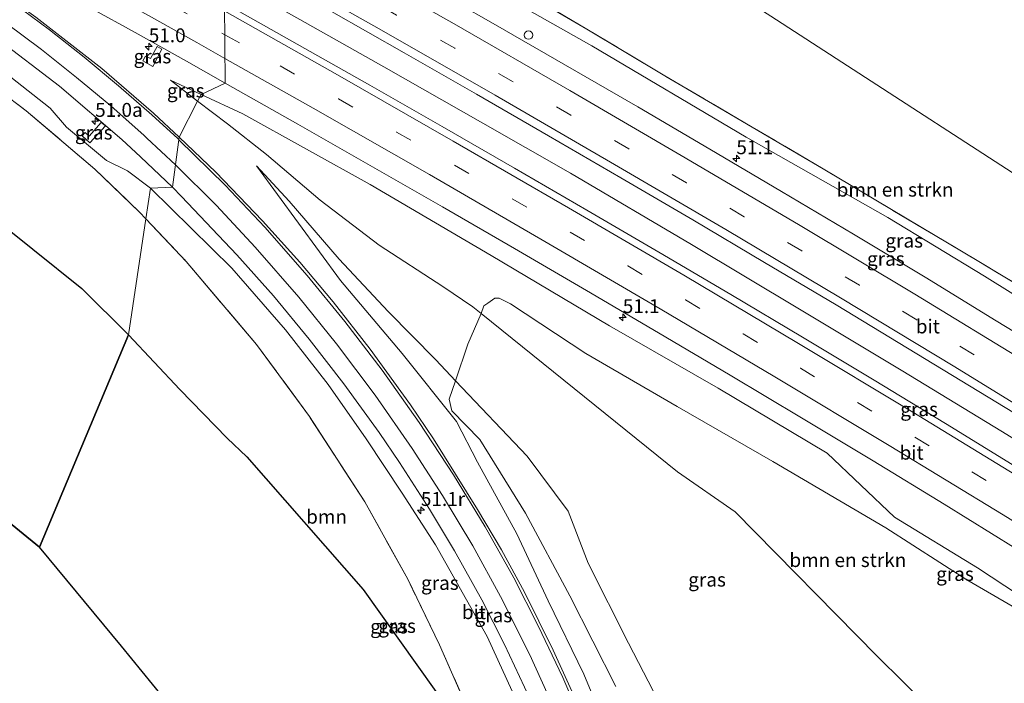
# Model space of a CAD drawing. Units: metres. Extents: x 239988 to 244681, y 481249 to 487501.
# Drawn here: x 243850 to 244027, y 481319 to 481438 of the extents above; entities that cross this region are included whole.
import ezdxf
from ezdxf.enums import TextEntityAlignment as Align

# ---------------------------------------------------------------- set-up
doc = ezdxf.new("R2010")
doc.units = ezdxf.units.M
doc.linetypes.add('IE-TERREINAFSCHEIDING', pattern=[10, 8, -2])
doc.linetypes.add('VW-3-9_STREEP', pattern=[12, 3, -9])
doc.layers.get('0').update_dxf_attribs({"lineweight": 25})
for name, color, linetype, lineweight in [('B-ME-AM-KILOMETR-S-B1', 7, 'Continuous', 18), ('B-ME-BV-GELEIDECONSTRUCTIE-GELEIDERAIL-L-B1', 213, 'BV-GELEIDERAIL', 18), ('B-ME-GR-BOMENSTRUIKEN-GV-B6', 93, 'Continuous', 18), ('B-ME-GR-BOOM-GV-B6', 93, 'Continuous', 18), ('B-ME-GW-KRUINLIJN-L-B1', 93, 'Continuous', 18), ('B-ME-GW-TEENLIJN-L-B1', 93, 'Continuous', 18), ('B-ME-IE-GRASLAND-GV-B6', 93, 'Continuous', 18), ('B-ME-IE-HULPGEOMETRIE-L-B1', 53, 'Continuous', 18), ('B-ME-IE-INRICHTINGSELEMENT-S-B1', 253, 'Continuous', 18), ('B-ME-IE-TERREINAFSCHEIDING-RASTERHEKWERK-L-B1', 8, 'IE-TERREINAFSCHEIDING', 18), ('B-ME-VH-VERH_SOORT-BITUMEN-GV-B6', 8, 'IE-TERREINAFSCHEIDING-NATUURLIJK-HOUTWAL', 18), ('B-ME-VW-MARKERING-39STREEP-015-L-B1', 255, 'VW-3-9_STREEP', 18), ('B-ME-VW-MARKERING-STREEP-015-L-B1', 7, 'Continuous', 18)]:
    doc.layers.add(name, color=color, linetype=linetype, lineweight=lineweight)
doc.layers.add('B-ME-GR-BOS-GV-B6', color=10, linetype='Continuous')
doc.layers.add('B-ME-KG-KADASTRAAL-OPNAMEDTMGRENS-L-B1', color=10, linetype='Continuous')
doc.styles.add('NLCS-ISO', font='NLCS-ISO.TTF')
doc.linetypes.add('BV-GELEIDERAIL', pattern='A,10,-3,[108,NLCS.SHX,S=1,R=0,X=0,Y=0],-3', length=16)
doc.linetypes.add('IE-TERREINAFSCHEIDING-NATUURLIJK-HOUTWAL', pattern='A,7,-1.5,[67,NLCS.SHX,S=0.75,R=45,X=0,Y=0],-1.5,7,-1.5,[70,NLCS.SHX,S=0.75,R=0,X=0,Y=0],-1.5', length=20)

# ---------------------------------------------------------------- blocks, each defined once
blk = doc.blocks.new('hecto')
for p, q in [((0, 0.625), (-0.625, 0)), ((0, -0.625), (0, 0.625)), ((-0.625, 0), (0.625, 0)), ((0.625, 0), (0, -0.625))]:
    blk.add_line(p, q)
blk = doc.blocks.new('dtb')
blk.add_circle((0, 0), 0.75)

msp = doc.modelspace()

# ---------------------------------------------------------------- linework, layer by layer
at = {"layer": 'B-ME-BV-GELEIDECONSTRUCTIE-GELEIDERAIL-L-B1'}
msp.add_polyline3d([(244131.3448, 481297.9021, 20.27), (244129.786, 481298.91, 20.27), (244111.483, 481310.745, 20.259), (244093.738, 481322.197, 20.252), (244077.926, 481332.183, 20.244), (244062.222, 481342.09, 20.256), (244043.974, 481353.351, 20.248), (244026.95, 481363.843, 20.248), (244008.763, 481374.96, 20.224), (243990.485, 481385.922, 20.201), (243971.074, 481397.538, 20.213), (243949.297, 481410.348, 20.205), (243933.134, 481419.603, 20.178), (243915.751, 481429.503, 20.146), (243900.622, 481438.005, 20.111), (243892.615, 481442.54, 20.09), (243890.1922, 481443.8706, 20.0976)], dxfattribs=at)
at = {"layer": 'B-ME-GR-BOMENSTRUIKEN-GV-B6'}
for points in [[(244158.22, 481359.767, 14.956), (244118.909, 481350.824, 15.732), (244044.709, 481400.138, 15.999), (243985.324, 481438.614, 14.995), (243963.217, 481452.807, 15.019), (243910.064, 481484.884, 13.514), (243920.46, 481501.2, 13.077), (243948.462, 481487.016, 13.885), (243959.088, 481480.907, 14.143), (243982.262, 481468.132, 14.385), (244006.035, 481454.124, 14.775), (244028.477, 481440.452, 15.04), (244055.985, 481423.55, 15.259), (244080.677, 481407.869, 15.301), (244093.139, 481399.829, 15.309), (244108.352, 481389.72, 15.317), (244124.764, 481378.385, 15.259), (244137.145, 481370.775, 15.259), (244158.22, 481359.767, 14.956)], [(244115.621, 481336.433, 18.506), (244091.491, 481351.694, 18.446), (244075.131, 481362.129, 18.368), (244059.061, 481372.373, 18.43), (244047.199, 481379.719, 18.391), (244034.955, 481387.116, 18.442), (244022.742, 481394.485, 18.469), (244007.035, 481403.811, 18.457), (243994.744, 481411.176, 18.473), (243981.98, 481418.668, 18.492), (243966.268, 481427.887, 18.555), (243952.224, 481436.271, 18.43), (243940.434, 481443.198, 18.371), (243925.076, 481451.801, 18.34), (243912.773, 481458.727, 18.313), (243904.028, 481463.7, 18.281), (243910.064, 481484.884, 13.514), (243963.217, 481452.807, 15.019), (243985.324, 481438.614, 14.995), (244044.709, 481400.138, 15.999), (244118.909, 481350.824, 15.732), (244115.621, 481336.433, 18.506)], [(243933.22, 481385.152, 17.779), (243933.743, 481386.503, 18.031), (243934.447, 481387.003, 18.238), (243935.704, 481387.862, 18.246), (243936.504, 481387.889, 18.262), (243938.545, 481386.894, 18.242), (243952.086, 481377.941, 18.262), (243968.488, 481368.407, 18.174), (243985.682, 481358.499, 18.258), (244005.972, 481346.581, 18.286), (244020.579, 481337.224, 18.194), (244052.584, 481318.636, 18.624)], [(243982.604, 481250, 15.439), (243981.485, 481255.451, 15.325), (243978.646, 481264.863, 15.446), (243976.125, 481281.364, 15.578), (243971.075, 481295.667, 15.793), (243968.021, 481308.562, 15.851), (243965.976, 481313.76, 15.805), (243959.708, 481325.849, 16.086), (243952.499, 481340.228, 16.468), (243948.884, 481349.591, 16.597), (243941.496, 481359.469, 16.877), (243928.63, 481373.026, 17.303), (243930.831, 481379.635, 17.56), (243933.22, 481385.152, 17.779), (243968.525, 481356.674, 16.92), (243978.893, 481349.468, 16.807), (244004.361, 481323.544, 15.664), (244014.071, 481313.969, 15.36), (244024.396, 481309.492, 15.563), (244035.577, 481305.536, 15.512)], [(244035.577, 481305.536, 15.512), (244024.396, 481309.492, 15.563), (244014.071, 481313.969, 15.36), (244004.361, 481323.544, 15.664), (243978.893, 481349.468, 16.807), (243968.525, 481356.674, 16.92), (243933.22, 481385.152, 17.779)], [(243957.437, 481318.071, 16.676), (243949.179, 481334.32, 16.863), (243941.245, 481349.196, 17.437), (243932.993, 481362.481, 17.545), (243927.96, 481367.61, 17.74), (243927.511, 481369.701, 17.624), (243928.63, 481373.026, 17.303), (243941.496, 481359.469, 16.877), (243948.884, 481349.591, 16.597), (243952.499, 481340.228, 16.468), (243959.708, 481325.849, 16.086), (243965.976, 481313.76, 15.805)]]:
    msp.add_polyline3d(points, dxfattribs=at)
at = {"layer": 'B-ME-GR-BOOM-GV-B6'}
for points in [[(243841.903, 481428.798, 17.492), (243851.429, 481421.595, 17.467), (243863.766, 481411.12, 17.302), (243871.834, 481403.38, 17.024), (243872.98, 481402.161, 16.984), (243869.841, 481381.272, 13.47), (243861.445, 481389.647, 13.346), (243843.79, 481403.795, 13.334)], [(243937.367, 481297.1, 14.923), (243934.727, 481303.616, 14.951), (243912.044, 481335.469, 14.019), (243891.103, 481359.351, 13.648), (243887.574, 481362.715, 13.696), (243879.096, 481371.47, 13.405), (243869.841, 481381.272, 13.47), (243872.98, 481402.161, 16.984), (243880.195, 481394.493, 16.739), (243892.865, 481379.545, 16.283), (243902.354, 481366.613, 16.118), (243912.329, 481351.245, 15.68), (243920.051, 481337.327, 15.448), (243925.75, 481325.556, 15.177), (243931.597, 481312.312, 15.093), (243937.367, 481297.1, 14.923)]]:
    msp.add_polyline3d(points, dxfattribs=at)
at = {"layer": 'B-ME-GR-BOS-GV-B6'}
for points in [[(243843.79, 481403.795, 13.334), (243861.445, 481389.647, 13.346), (243869.841, 481381.272, 13.47), (243853.864, 481343.127, 13.165), (243835.804, 481357.818, 13.31)], [(243883.435, 481307.059, 13.526), (243868.559, 481325.304, 13.279), (243853.864, 481343.127, 13.165), (243869.841, 481381.272, 13.47), (243879.096, 481371.47, 13.405), (243887.574, 481362.715, 13.696), (243891.103, 481359.351, 13.648), (243912.044, 481335.469, 14.019), (243934.727, 481303.616, 14.951)]]:
    msp.add_polyline3d(points, dxfattribs=at)
at = {"layer": 'B-ME-GW-KRUINLIJN-L-B1'}
msp.add_line((243882.895, 481424.519, 18.917), (243877.379, 481427.08, 18.867), dxfattribs=at)
for points in [[(243873.809, 481407.674, 17.962), (243869.683, 481410.807, 17.979), (243865.9, 481412.66, 17.943), (243858.686, 481418.662, 17.988), (243855.784, 481422.052, 17.991), (243848.675, 481427.641, 18.096), (243835.975, 481437.056, 18.321), (243824.137, 481444.659, 18.529), (243806.47, 481455.827, 18.606), (243784.05, 481468.972, 18.794), (243763.04, 481481.091, 18.806), (243742.551, 481492.759, 18.814), (243720.549, 481504.707, 18.978)], [(243902.985, 481461.767, 18.705), (243926.493, 481448.407, 18.746), (243953.114, 481433.259, 18.816), (243980.904, 481416.875, 18.832), (244006.348, 481402.394, 18.785), (244023.753, 481391.822, 18.793), (244043.147, 481379.706, 18.801), (244063.746, 481366.699, 18.843), (244084.62, 481352.867, 18.816), (244114.783, 481332.764, 19.102)], [(244037.248, 481329.661, 18.68), (244022.477, 481339.357, 18.68), (244007.539, 481348.521, 18.633), (243995.428, 481360.007, 19.05), (243975.842, 481371.687, 18.999), (243956.309, 481382.916, 18.972), (243935.071, 481395.552, 18.941), (243913.312, 481408.332, 18.976), (243890.412, 481421.028, 18.984), (243882.895, 481424.519, 18.917)], [(243972.681, 481250, 16.26), (243971.345, 481255.433, 16.331), (243967.4, 481271.389, 16.515), (243963.523, 481288.423, 16.706), (243957.01, 481307.433, 16.854), (243951.698, 481320.285, 17.041), (243945.322, 481333.439, 17.197), (243939.675, 481345.476, 17.31), (243932.583, 481358.397, 17.502), (243928.811, 481365.709, 17.681), (243919.043, 481377.964, 17.837), (243907.929, 481391.08, 17.989), (243892.842, 481411.678, 18.328)], [(243873.809, 481407.674, 17.962), (243888.408, 481393.27, 17.672), (243898.07, 481382.194, 17.491), (243905.757, 481372.372, 17.353), (243912.547, 481362.594, 17.266), (243919.068, 481352.835, 17.15), (243925.066, 481343.512, 17.011), (243934.326, 481327.032, 16.776), (243939.807, 481315.075, 16.537), (243945.117, 481302.68, 16.417), (243949.703, 481289.708, 16.246), (243953.641, 481276.636, 16.027), (243956.575, 481265.236, 16.067), (243960.004, 481252.188, 15.815)]]:
    msp.add_polyline3d(points, dxfattribs=at)
at = {"layer": 'B-ME-GW-TEENLIJN-L-B1'}
msp.add_line((243877.379, 481427.08, 18.867), (243882.265, 481423.351, 18.722), dxfattribs=at)
for points in [[(244118.909, 481350.824, 15.732), (244044.709, 481400.138, 15.999), (243985.324, 481438.614, 14.995), (243963.217, 481452.807, 15.019), (243910.064, 481484.884, 13.514)], [(243882.265, 481423.351, 18.722), (243887.639, 481419.248, 18.563), (243894.665, 481413.756, 18.477), (243904.299, 481405.503, 18.231), (243914.925, 481397.397, 18.055), (243926.337, 481390.014, 17.907), (243931.763, 481386.327, 17.814), (243933.22, 481385.152, 17.779)], [(243892.842, 481411.678, 18.328), (243898.746, 481405.342, 18.172), (243907.703, 481394.931, 17.896), (243916.509, 481385.474, 17.654), (243925.068, 481376.778, 17.42), (243928.63, 481373.026, 17.303)], [(244035.577, 481305.536, 15.512), (244024.396, 481309.492, 15.563), (244014.071, 481313.969, 15.36), (244004.361, 481323.544, 15.664), (243978.893, 481349.468, 16.807), (243968.525, 481356.674, 16.92), (243933.22, 481385.152, 17.779)], [(243982.604, 481250, 15.439), (243981.485, 481255.451, 15.325), (243978.646, 481264.863, 15.446), (243976.125, 481281.364, 15.578), (243971.075, 481295.667, 15.793), (243968.021, 481308.562, 15.851), (243965.976, 481313.76, 15.805), (243959.708, 481325.849, 16.086), (243952.499, 481340.228, 16.468), (243948.884, 481349.591, 16.597), (243941.496, 481359.469, 16.877), (243928.63, 481373.026, 17.303)]]:
    msp.add_polyline3d(points, dxfattribs=at)
at = {"layer": 'B-ME-IE-GRASLAND-GV-B6'}
for points in [[(243871.5557, 481435.3573, 19.3311), (243880.2415, 481430.5105, 19.3359), (243887.2015, 481426.5661, 19.339), (243882.895, 481424.519, 18.917), (243877.379, 481427.08, 18.867), (243882.265, 481423.351, 18.722), (243878.9639, 481416.8326, 18.658), (243874.325, 481421.1385, 18.7178), (243865.0427, 481429.1717, 18.8259), (243853.1998, 481438.4081, 18.9047), (243841.0007, 481447.1751, 18.9959), (243828.3681, 481455.2817, 19.0893), (243815.6113, 481463.1799, 19.1605), (243802.8509, 481471.0618, 19.2185), (243802.6833, 481471.2781, 19.2138), (243802.91, 481471.7999, 19.2258), (243803.2161, 481472.2423, 19.2438), (243803.4435, 481472.3004, 19.2684), (243816.724, 481465.385, 19.2823), (243829.8882, 481458.2504, 19.2871), (243843.0623, 481451.078, 19.2996), (243856.1871, 481443.8769, 19.3113), (243869.3061, 481436.6043, 19.3287), (243871.5557, 481435.3573, 19.3311)], [(243902.985, 481461.767, 18.705), (243904.028, 481463.7, 18.281), (243912.773, 481458.727, 18.313), (243925.076, 481451.801, 18.34), (243940.434, 481443.198, 18.371), (243952.224, 481436.271, 18.43), (243966.268, 481427.887, 18.555), (243981.98, 481418.668, 18.492), (243994.744, 481411.176, 18.473), (244007.035, 481403.811, 18.457), (244022.742, 481394.485, 18.469), (244034.955, 481387.116, 18.442)], [(244038.668, 481375.9904, 19.4069), (244025.8589, 481383.8409, 19.4046), (244013.049, 481391.6451, 19.3893), (244000.1616, 481399.3705, 19.3758), (243987.2712, 481407.0923, 19.3639), (243974.3492, 481414.7096, 19.3589), (243961.4034, 481422.3134, 19.3527), (243948.3843, 481429.8076, 19.3425), (243935.401, 481437.3199, 19.34), (243922.3476, 481444.7634, 19.3259), (243909.2592, 481452.0912, 19.3538), (243897.1404, 481458.9, 19.3368), (243902.985, 481461.767, 18.705), (243926.493, 481448.407, 18.746), (243953.114, 481433.259, 18.816), (243980.904, 481416.875, 18.832), (244006.348, 481402.394, 18.785), (244023.753, 481391.822, 18.793), (244043.147, 481379.706, 18.801)], [(244043.147, 481379.706, 18.801), (244023.753, 481391.822, 18.793), (244006.348, 481402.394, 18.785), (243980.904, 481416.875, 18.832), (243953.114, 481433.259, 18.816), (243926.493, 481448.407, 18.746), (243902.985, 481461.767, 18.705)], [(244029.4964, 481357.5022, 19.7302), (244016.717, 481365.3564, 19.728), (244003.8756, 481373.1238, 19.7141), (243991.0151, 481380.8444, 19.7056), (243978.1202, 481388.5195, 19.6975), (243965.1979, 481396.1561, 19.6842), (243952.2485, 481403.7267, 19.6816), (243939.2637, 481411.2492, 19.6768), (243926.2649, 481418.7465, 19.673), (243913.234, 481426.176, 19.6671), (243900.1865, 481433.5883, 19.6644), (243887.1242, 481440.9624, 19.6651), (243893.2661, 481446.7844, 19.6542)], [(243893.2661, 481446.7844, 19.6542), (243906.3382, 481439.4277, 19.6596), (243919.3821, 481432.0416, 19.6663), (243932.4055, 481424.599, 19.6738), (243945.3804, 481417.0923, 19.6794), (243958.3396, 481409.5539, 19.688), (243971.2746, 481401.9588, 19.6966), (243984.1758, 481394.3235, 19.7043), (243997.0575, 481386.6597, 19.7114), (244009.8929, 481378.8975, 19.7245), (244022.6963, 481371.1038, 19.7428), (244035.5239, 481363.3282, 19.7518)], [(243845.9123, 481434.7687, 18.6257), (243857.4396, 481426.0214, 18.5122)], [(243875.857, 481432.673, 19.357), (243874.194, 481429.568, 19.185), (243872.438, 481430.568, 19.181), (243872.899, 481431.423, 19.169), (243873.804, 481430.979, 19.185), (243875.004, 481433.177, 19.357), (243875.857, 481432.673, 19.357)], [(243875.004, 481433.177, 19.357), (243873.804, 481430.979, 19.185), (243872.899, 481431.423, 19.169), (243872.438, 481430.568, 19.181), (243874.194, 481429.568, 19.185), (243875.857, 481432.673, 19.357), (243875.004, 481433.177, 19.357)], [(243848.675, 481427.641, 18.096), (243855.784, 481422.052, 17.991), (243858.686, 481418.662, 17.988), (243865.9, 481412.66, 17.943), (243869.683, 481410.807, 17.979), (243873.809, 481407.674, 17.962), (243872.98, 481402.161, 16.984), (243871.834, 481403.38, 17.024), (243863.766, 481411.12, 17.302), (243851.429, 481421.595, 17.467), (243841.903, 481428.798, 17.492)], [(243857.4396, 481426.0214, 18.5122), (243868.6284, 481416.4444, 18.3737), (243872.0083, 481413.3123, 18.3228), (243877.736, 481407.8613, 18.2498), (243873.809, 481407.674, 17.962), (243869.683, 481410.807, 17.979), (243865.9, 481412.66, 17.943), (243858.686, 481418.662, 17.988), (243855.784, 481422.052, 17.991), (243848.675, 481427.641, 18.096)], [(243882.265, 481423.351, 18.722), (243877.379, 481427.08, 18.867), (243882.895, 481424.519, 18.917), (243882.265, 481423.351, 18.722)], [(244037.248, 481329.661, 18.68), (244022.477, 481339.357, 18.68), (244007.539, 481348.521, 18.633), (243995.428, 481360.007, 19.05), (243975.842, 481371.687, 18.999), (243956.309, 481382.916, 18.972), (243935.071, 481395.552, 18.941), (243913.312, 481408.332, 18.976), (243890.412, 481421.028, 18.984), (243882.895, 481424.519, 18.917), (243887.2015, 481426.5661, 19.339), (243900.2646, 481419.1934, 19.335), (243913.277, 481411.7702, 19.3358), (243926.2662, 481404.3179, 19.3481), (243939.2447, 481396.7974, 19.3437), (243952.1887, 481389.2476, 19.3463), (243965.1094, 481381.6784, 19.3487), (243978.0082, 481374.0221, 19.3656), (243990.8629, 481366.3368, 19.3782), (244003.7158, 481358.6036, 19.394), (244016.5126, 481350.8174, 19.3929), (244029.2548, 481342.9495, 19.3992)], [(243950.5016, 481315.075, 17.1562), (243946.2015, 481324.5476, 17.293), (243941.0476, 481335.018, 17.4445), (243936.8896, 481342.6008, 17.5494), (243932.6138, 481349.89, 17.6302), (243924.6879, 481362.585, 17.8343), (243920.5639, 481368.705, 17.9144), (243913.2795, 481378.7338, 18.0321), (243906.634, 481387.2385, 18.1136), (243900.648, 481394.3587, 18.2187), (243893.9584, 481401.7922, 18.3518), (243885.5211, 481410.5433, 18.4839), (243878.9639, 481416.8326, 18.658), (243882.265, 481423.351, 18.722), (243887.639, 481419.248, 18.563), (243894.665, 481413.756, 18.477), (243904.299, 481405.503, 18.231), (243914.925, 481397.397, 18.055), (243926.337, 481390.014, 17.907), (243931.763, 481386.327, 17.814), (243933.22, 481385.152, 17.779), (243930.831, 481379.635, 17.56), (243928.63, 481373.026, 17.303), (243925.068, 481376.778, 17.42), (243916.509, 481385.474, 17.654), (243907.703, 481394.931, 17.896), (243898.746, 481405.342, 18.172), (243892.842, 481411.678, 18.328), (243907.929, 481391.08, 17.989), (243919.043, 481377.964, 17.837), (243928.811, 481365.709, 17.681), (243932.583, 481358.397, 17.502), (243939.675, 481345.476, 17.31), (243945.322, 481333.439, 17.197), (243951.698, 481320.285, 17.041), (243957.01, 481307.433, 16.854)], [(244052.584, 481318.636, 18.624), (244020.579, 481337.224, 18.194), (244005.972, 481346.581, 18.286), (243985.682, 481358.499, 18.258), (243968.488, 481368.407, 18.174), (243952.086, 481377.941, 18.262), (243938.545, 481386.894, 18.242), (243936.504, 481387.889, 18.262), (243935.704, 481387.862, 18.246), (243934.447, 481387.003, 18.238), (243933.743, 481386.503, 18.031), (243933.22, 481385.152, 17.779), (243931.763, 481386.327, 17.814), (243926.337, 481390.014, 17.907), (243914.925, 481397.397, 18.055), (243904.299, 481405.503, 18.231), (243894.665, 481413.756, 18.477), (243887.639, 481419.248, 18.563), (243882.265, 481423.351, 18.722), (243882.895, 481424.519, 18.917), (243890.412, 481421.028, 18.984), (243913.312, 481408.332, 18.976), (243935.071, 481395.552, 18.941), (243956.309, 481382.916, 18.972), (243975.842, 481371.687, 18.999), (243995.428, 481360.007, 19.05), (244007.539, 481348.521, 18.633), (244022.477, 481339.357, 18.68), (244037.248, 481329.661, 18.68)], [(243865.684, 481418.87, 18.525), (243862.882, 481415.843, 18.295), (243861.495, 481417.08, 18.307), (243862.02, 481417.688, 18.311), (243862.749, 481417.014, 18.311), (243864.937, 481419.507, 18.492), (243865.684, 481418.87, 18.525)], [(243864.937, 481419.507, 18.492), (243862.749, 481417.014, 18.311), (243862.02, 481417.688, 18.311), (243861.495, 481417.08, 18.307), (243862.882, 481415.843, 18.295), (243865.684, 481418.87, 18.525), (243864.937, 481419.507, 18.492)], [(243957.01, 481307.433, 16.854), (243951.698, 481320.285, 17.041), (243945.322, 481333.439, 17.197), (243939.675, 481345.476, 17.31), (243932.583, 481358.397, 17.502), (243928.811, 481365.709, 17.681), (243919.043, 481377.964, 17.837), (243907.929, 481391.08, 17.989), (243892.842, 481411.678, 18.328), (243898.746, 481405.342, 18.172), (243907.703, 481394.931, 17.896), (243916.509, 481385.474, 17.654), (243925.068, 481376.778, 17.42), (243928.63, 481373.026, 17.303), (243927.511, 481369.701, 17.624), (243927.96, 481367.61, 17.74), (243932.993, 481362.481, 17.545), (243941.245, 481349.196, 17.437), (243949.179, 481334.32, 16.863), (243957.437, 481318.071, 16.676)], [(243931.597, 481312.312, 15.093), (243925.75, 481325.556, 15.177), (243920.051, 481337.327, 15.448), (243912.329, 481351.245, 15.68), (243902.354, 481366.613, 16.118), (243892.865, 481379.545, 16.283), (243880.195, 481394.493, 16.739), (243872.98, 481402.161, 16.984), (243873.809, 481407.674, 17.962), (243888.408, 481393.27, 17.672), (243898.07, 481382.194, 17.491), (243905.757, 481372.372, 17.353), (243912.547, 481362.594, 17.266), (243919.068, 481352.835, 17.15), (243925.066, 481343.512, 17.011), (243934.326, 481327.032, 16.776), (243939.807, 481315.075, 16.537)], [(243939.807, 481315.075, 16.537), (243934.326, 481327.032, 16.776), (243925.066, 481343.512, 17.011), (243919.068, 481352.835, 17.15), (243912.547, 481362.594, 17.266), (243905.757, 481372.372, 17.353), (243898.07, 481382.194, 17.491), (243888.408, 481393.27, 17.672), (243873.809, 481407.674, 17.962), (243877.736, 481407.8613, 18.2498), (243879.3955, 481406.145, 18.135), (243889.3329, 481395.7009, 17.9779), (243895.8927, 481388.302, 17.855), (243902.322, 481380.5415, 17.7416), (243908.5621, 481372.4557, 17.6281), (243914.907, 481363.726, 17.4834), (243918.5748, 481358.357, 17.4134), (243923.9837, 481349.912, 17.2977), (243928.4794, 481342.458, 17.1749), (243933.3396, 481333.6489, 17.0661), (243937.4204, 481325.593, 16.9765), (243941.9113, 481315.9885, 16.8639)]]:
    msp.add_polyline3d(points, dxfattribs=at)
at = {"layer": 'B-ME-IE-HULPGEOMETRIE-L-B1'}
msp.add_polyline3d([(243853.864, 481343.127, 13.165), (243869.841, 481381.272, 13.47), (243872.98, 481402.161, 16.984), (243873.809, 481407.674, 17.962), (243877.736, 481407.8613, 18.2498), (243878.9639, 481416.8326, 18.658), (243882.265, 481423.351, 18.722), (243882.895, 481424.519, 18.917), (243887.2015, 481426.5661, 19.339), (243887.1242, 481440.9624, 19.6651), (243893.2661, 481446.7844, 19.6542), (243897.1404, 481458.9, 19.3368), (243902.985, 481461.767, 18.705), (243904.028, 481463.7, 18.281), (243910.064, 481484.884, 13.514), (243920.46, 481501.2, 13.077), (243922.759, 481504.083, 12.961), (243923.723, 481504.922, 12.037), (243924.055, 481505.21, 12.031), (243925.43, 481507.035, 13.161), (243927.296, 481506.918, 13.085), (243928.096, 481509.419, 13.05)], dxfattribs=at)
at = {"layer": 'B-ME-IE-TERREINAFSCHEIDING-RASTERHEKWERK-L-B1'}
for q in [(243871.834, 481403.38, 17.024), (243880.195, 481394.493, 16.739)]:
    msp.add_line((243872.98, 481402.161, 16.984), q, dxfattribs=at)
for points in [[(243709.442, 481510.346, 19.021), (243710.525, 481507.812, 18.555), (243746.084, 481487.988, 18.234), (243777.143, 481469.673, 17.989), (243801.094, 481454.512, 17.878), (243818.429, 481444.421, 17.768), (243832.09, 481435.93, 17.67), (243832.03, 481435.837, 17.654), (243841.903, 481428.798, 17.492), (243851.429, 481421.595, 17.467), (243863.766, 481411.12, 17.302), (243871.834, 481403.38, 17.024)], [(244115.621, 481336.433, 18.506), (244091.491, 481351.694, 18.446), (244075.131, 481362.129, 18.368), (244059.061, 481372.373, 18.43), (244047.199, 481379.719, 18.391), (244034.955, 481387.116, 18.442), (244022.742, 481394.485, 18.469), (244007.035, 481403.811, 18.457), (243994.744, 481411.176, 18.473), (243981.98, 481418.668, 18.492), (243966.268, 481427.887, 18.555), (243952.224, 481436.271, 18.43), (243940.434, 481443.198, 18.371), (243925.076, 481451.801, 18.34), (243912.773, 481458.727, 18.313), (243904.028, 481463.7, 18.281)], [(243936.487, 481267.023, 14.472), (243944.731, 481271.172, 14.883), (243941.705, 481282.833, 14.958), (243937.367, 481297.1, 14.923), (243931.597, 481312.312, 15.093), (243925.75, 481325.556, 15.177), (243920.051, 481337.327, 15.448), (243912.329, 481351.245, 15.68), (243902.354, 481366.613, 16.118), (243892.865, 481379.545, 16.283), (243880.195, 481394.493, 16.739)]]:
    msp.add_polyline3d(points, dxfattribs=at)
at = {"layer": 'B-ME-KG-KADASTRAAL-OPNAMEDTMGRENS-L-B1'}
msp.add_polyline3d([(243835.804, 481357.818, 13.31), (243853.864, 481343.127, 13.165)], dxfattribs=at)
at = {"layer": 'B-ME-VH-VERH_SOORT-BITUMEN-GV-B6'}
for points in [[(243848.6863, 481462.2406, 19.6259), (243861.8478, 481455.0452, 19.6387), (243874.9644, 481447.7481, 19.6533), (243883.3716, 481443.0676, 19.6658), (243887.1242, 481440.9624, 19.6651), (243887.2015, 481426.5661, 19.339), (243880.2415, 481430.5105, 19.3359), (243871.5557, 481435.3573, 19.3311), (243869.3061, 481436.6043, 19.3287), (243856.1871, 481443.8769, 19.3113), (243843.0623, 481451.078, 19.2996)], [(244035.5239, 481363.3282, 19.7518), (244022.6963, 481371.1038, 19.7428), (244009.8929, 481378.8975, 19.7245), (243997.0575, 481386.6597, 19.7114), (243984.1758, 481394.3235, 19.7043), (243971.2746, 481401.9588, 19.6966), (243958.3396, 481409.5539, 19.688), (243945.3804, 481417.0923, 19.6794), (243932.4055, 481424.599, 19.6738), (243919.3821, 481432.0416, 19.6663), (243906.3382, 481439.4277, 19.6596), (243893.2661, 481446.7844, 19.6542), (243897.1404, 481458.9, 19.3368), (243909.2592, 481452.0912, 19.3538), (243922.3476, 481444.7634, 19.3259), (243935.401, 481437.3199, 19.34), (243948.3843, 481429.8076, 19.3425), (243961.4034, 481422.3134, 19.3527), (243974.3492, 481414.7096, 19.3589), (243987.2712, 481407.0923, 19.3639), (244000.1616, 481399.3705, 19.3758), (244013.049, 481391.6451, 19.3893), (244025.8589, 481383.8409, 19.4046), (244038.668, 481375.9904, 19.4069)], [(243841.0007, 481447.1751, 18.9959), (243853.1998, 481438.4081, 18.9047), (243865.0427, 481429.1717, 18.8259), (243874.325, 481421.1385, 18.7178), (243878.9639, 481416.8326, 18.658), (243877.736, 481407.8613, 18.2498), (243872.0083, 481413.3123, 18.3228), (243868.6284, 481416.4444, 18.3737), (243857.4396, 481426.0214, 18.5122), (243845.9123, 481434.7687, 18.6257)], [(243887.2015, 481426.5661, 19.339), (243887.1242, 481440.9624, 19.6651), (243900.1865, 481433.5883, 19.6644), (243913.234, 481426.176, 19.6671), (243926.2649, 481418.7465, 19.673), (243939.2637, 481411.2492, 19.6768), (243952.2485, 481403.7267, 19.6816), (243965.1979, 481396.1561, 19.6842), (243978.1202, 481388.5195, 19.6975), (243991.0151, 481380.8444, 19.7056), (244003.8756, 481373.1238, 19.7141), (244016.717, 481365.3564, 19.728), (244029.4964, 481357.5022, 19.7302)], [(244029.2548, 481342.9495, 19.3992), (244016.5126, 481350.8174, 19.3929), (244003.7158, 481358.6036, 19.394), (243990.8629, 481366.3368, 19.3782), (243978.0082, 481374.0221, 19.3656), (243965.1094, 481381.6784, 19.3487), (243952.1887, 481389.2476, 19.3463), (243939.2447, 481396.7974, 19.3437), (243926.2662, 481404.3179, 19.3481), (243913.277, 481411.7702, 19.3358), (243900.2646, 481419.1934, 19.335), (243887.2015, 481426.5661, 19.339)], [(243941.9113, 481315.9885, 16.8639), (243937.4204, 481325.593, 16.9765), (243933.3396, 481333.6489, 17.0661), (243928.4794, 481342.458, 17.1749), (243923.9837, 481349.912, 17.2977), (243918.5748, 481358.357, 17.4134), (243914.907, 481363.726, 17.4834), (243908.5621, 481372.4557, 17.6281), (243902.322, 481380.5415, 17.7416), (243895.8927, 481388.302, 17.855), (243889.3329, 481395.7009, 17.9779), (243879.3955, 481406.145, 18.135), (243877.736, 481407.8613, 18.2498), (243878.9639, 481416.8326, 18.658), (243885.5211, 481410.5433, 18.4839), (243893.9584, 481401.7922, 18.3518), (243900.648, 481394.3587, 18.2187), (243906.634, 481387.2385, 18.1136), (243913.2795, 481378.7338, 18.0321), (243920.5639, 481368.705, 17.9144), (243924.6879, 481362.585, 17.8343), (243932.6138, 481349.89, 17.6302), (243936.8896, 481342.6008, 17.5494), (243941.0476, 481335.018, 17.4445), (243946.2015, 481324.5476, 17.293), (243950.5016, 481315.075, 17.1562)]]:
    msp.add_polyline3d(points, dxfattribs=at)
at = {"layer": 'B-ME-VW-MARKERING-39STREEP-015-L-B1'}
for points in [[(243723.0175, 481521.9421, 19.2987), (243726.9324, 481519.9827, 19.2958), (243729.1272, 481518.8841, 19.2942), (243739.8409, 481513.4872, 19.344), (243750.5565, 481508.0906, 19.3763), (243761.27, 481502.696, 19.4081), (243771.964, 481497.2539, 19.4468), (243782.6343, 481491.7784, 19.4697), (243793.2933, 481486.2492, 19.4765), (243803.9249, 481480.6507, 19.4781), (243814.5532, 481475.0427, 19.4862), (243825.1304, 481469.3763, 19.4897), (243835.7062, 481463.6855, 19.498), (243846.2572, 481457.9463, 19.5031), (243856.7777, 481452.1872, 19.5097), (243867.2897, 481446.3771, 19.5223), (243877.7741, 481440.5222, 19.5356), (243886.6352, 481435.5659, 19.5478), (243887.1548, 481435.2731, 19.5475)], [(244121.5715, 481315.1994, 19.6506), (244113.8251, 481320.1536, 19.6465), (244103.64, 481326.6497, 19.6494), (244093.4649, 481333.1159, 19.6456), (244083.2727, 481339.5431, 19.6424), (244073.0439, 481345.9832, 19.6408), (244062.8293, 481352.3769, 19.6392), (244052.6061, 481358.7566, 19.6324), (244042.3838, 481365.1269, 19.6344), (244032.1389, 481371.4447, 19.6262), (244021.8886, 481377.7228, 19.6179), (244011.5647, 481383.9834, 19.6046), (244001.2531, 481390.2091, 19.5942), (243990.9169, 481396.3941, 19.5883), (243980.5499, 481402.5371, 19.5828), (243970.1832, 481408.6332, 19.576), (243959.7903, 481414.7307, 19.5655), (243949.3966, 481420.7859, 19.5607), (243938.9739, 481426.8273, 19.5568), (243928.5225, 481432.8274, 19.5489), (243918.0325, 481438.817, 19.5421), (243907.5226, 481444.7657, 19.5362), (243896.9615, 481450.687, 19.5293), (243894.8844, 481451.845, 19.5285)], [(243887.1548, 481435.2731, 19.5475), (243897.1027, 481429.6669, 19.5415), (243907.5712, 481423.7262, 19.5454), (243918.0229, 481417.7733, 19.5473), (243928.4482, 481411.7855, 19.5493), (243938.8419, 481405.7738, 19.555), (243949.2195, 481399.7462, 19.5558), (243959.601, 481393.6844, 19.5574), (243969.9771, 481387.5801, 19.5633), (243980.3262, 481381.4498, 19.574), (243990.6358, 481375.2909, 19.584), (244000.9247, 481369.1042, 19.5915), (244011.2019, 481362.89, 19.6045), (244021.461, 481356.6593, 19.6038), (244031.7067, 481350.3787, 19.6072)]]:
    msp.add_polyline3d(points, dxfattribs=at)
at = {"layer": 'B-ME-VW-MARKERING-STREEP-015-L-B1'}
for points in [[(243713.2095, 481518.3775, 19.1195), (243720.8722, 481514.5174, 19.1151), (243731.5019, 481508.9431, 19.1277), (243742.0292, 481503.147, 19.1556), (243752.4218, 481497.113, 19.1765), (243762.707, 481490.9545, 19.1909), (243772.9651, 481484.7034, 19.1853), (243783.1753, 481478.3907, 19.1693), (243793.3975, 481472.0584, 19.164), (243799.0954, 481468.5256, 19.1426), (243807.4545, 481463.3564, 19.0994), (243814.2906, 481459.1681, 19.0462), (243821.0905, 481454.9518, 18.9972), (243827.8793, 481450.6914, 18.9426), (243834.6239, 481446.3926, 18.885), (243841.2725, 481441.9764, 18.8239), (243847.8264, 481437.3684, 18.7659), (243854.2189, 481432.5853, 18.7098), (243860.5136, 481427.599, 18.6507), (243866.6411, 481422.4713, 18.581), (243872.6511, 481417.1592, 18.5071), (243873.1667, 481416.6791, 18.4995), (243878.2832, 481411.859, 18.4337)], [(243742.4386, 481508.1205, 19.2634), (243761.2183, 481498.6334, 19.3266), (243788.9724, 481484.3468, 19.3806), (243810.2103, 481473.1679, 19.3846), (243831.3517, 481461.8479, 19.396), (243852.4346, 481450.3698, 19.4058), (243873.4269, 481438.7328, 19.4345), (243882.1326, 481433.8612, 19.449), (243887.1776, 481431.0139, 19.4487)], [(243742.2405, 481507.8002, 19.2536), (243754.3428, 481500.337, 19.2621), (243784.3861, 481481.8311, 19.2538), (243788.3641, 481479.4052, 19.2501), (243795.1667, 481475.2313, 19.2372), (243801.9973, 481471.0469, 19.2284), (243808.8075, 481466.8355, 19.2013), (243815.6089, 481462.6596, 19.1602), (243822.4262, 481458.4562, 19.1208), (243829.1934, 481454.2153, 19.0827), (243835.951, 481449.9142, 19.0291), (243842.6248, 481445.5183, 18.9781), (243849.1878, 481440.9231, 18.9355), (243855.616, 481436.1468, 18.8878), (243861.8857, 481431.2182, 18.8367), (243868.0532, 481426.1049, 18.7754), (243874.0627, 481420.8391, 18.7021), (243878.7203, 481416.5819, 18.6426), (243878.905, 481416.4025, 18.6397)], [(244118.1203, 481321.8757, 19.5457), (244112.9558, 481325.1774, 19.5448), (244092.716, 481338.0181, 19.5461), (244072.4091, 481350.7856, 19.5471), (244052.0736, 481363.5197, 19.5349), (244031.6769, 481376.1316, 19.5263), (244011.1883, 481388.6139, 19.5058), (243990.6225, 481400.9419, 19.4892), (243969.9378, 481413.1352, 19.4773), (243949.1955, 481425.2558, 19.4616), (243928.4047, 481437.2348, 19.4496), (243907.5377, 481449.0511, 19.4359), (243896.0409, 481455.4617, 19.432)], [(244124.9478, 481308.6679, 19.7439), (244120.0607, 481311.8049, 19.7434), (244099.821, 481324.6786, 19.7382), (244079.5581, 481337.5169, 19.7265), (244059.1992, 481350.2751, 19.725), (244038.8305, 481362.9552, 19.7227), (244018.3897, 481375.5212, 19.7048), (243997.8273, 481387.9562, 19.6792), (243977.2106, 481400.2218, 19.6687), (243956.5051, 481412.3796, 19.6532), (243935.7635, 481424.4166, 19.6429), (243914.9205, 481436.328, 19.6313), (243894.0192, 481448.1342, 19.619), (243893.7462, 481448.2858, 19.6189)], [(243887.1321, 481439.4944, 19.6377), (243907.389, 481428.0369, 19.6407), (243928.2158, 481416.1268, 19.6418), (243948.9755, 481404.1278, 19.6502), (243969.7012, 481392.0109, 19.6569), (243990.3054, 481379.7478, 19.6764), (244010.8824, 481367.3688, 19.6938), (244031.3632, 481354.8801, 19.6992), (244051.7861, 481342.244, 19.6941), (244072.1225, 481329.5111, 19.6948), (244092.376, 481316.6049, 19.6984), (244112.5422, 481303.5704, 19.7062), (244136.1734, 481288.0312, 19.7096), (244138.1159, 481286.7331, 19.7118)], [(243887.1776, 481431.0139, 19.4487), (243903.0632, 481422.0483, 19.4477), (243923.9297, 481410.135, 19.4552), (243944.6916, 481398.1044, 19.4572), (243965.4048, 481385.9938, 19.4653), (243986.023, 481373.7556, 19.4892), (244006.5816, 481361.3862, 19.5075), (244027.0834, 481348.9018, 19.5143), (244047.504, 481336.29, 19.5112), (244067.8568, 481323.536, 19.5115), (244088.0954, 481310.6537, 19.5177), (244108.2076, 481297.6454, 19.5257), (244114.3496, 481293.6132, 19.5208), (244134.363, 481280.4089, 19.5344), (244145.6955, 481272.8295, 19.5463)], [(243878.8997, 481416.3633, 18.5871), (243887.2342, 481408.187, 18.4713), (243894.3437, 481400.6393, 18.3677), (243901.9585, 481391.9654, 18.2288), (243908.7442, 481383.6846, 18.1085), (243915.4484, 481374.921, 17.9942), (243922.1129, 481365.5061, 17.8649), (243928.288, 481356.1243, 17.7301), (243933.9615, 481346.789, 17.5994), (243939.1103, 481337.575, 17.4733), (243943.4901, 481328.9714, 17.3586), (243947.914, 481319.6567, 17.2326), (243951.997, 481310.1318, 17.1146), (243955.5453, 481301.035, 16.9965), (243958.9797, 481291.2509, 16.8684), (243962.3009, 481280.5983, 16.7332), (243965.1423, 481270.0665, 16.603), (243967.8476, 481258.5306, 16.4603), (243969.5277, 481250, 16.359)], [(243965.7885, 481250, 16.1808), (243965.135, 481253.58, 16.2241), (243962.8975, 481263.8436, 16.3481), (243960.3124, 481274.0942, 16.4667), (243957.3743, 481284.2493, 16.5971), (243954.084, 481294.2641, 16.7267), (243950.341, 481304.4288, 16.8629), (243946.2415, 481314.3486, 16.9916), (243941.9809, 481323.7238, 17.116), (243936.7422, 481334.2148, 17.2555), (243931.7397, 481343.3168, 17.3832), (243926.3125, 481352.3692, 17.5106), (243920.8218, 481360.8732, 17.6326), (243914.1848, 481370.4171, 17.7674), (243907.2647, 481379.6507, 17.8951), (243900.4759, 481388.0459, 18.0227), (243892.6141, 481397.0675, 18.161), (243885.6542, 481404.5387, 18.2714), (243878.2868, 481411.8856, 18.3781)]]:
    msp.add_polyline3d(points, dxfattribs=at)

# ---------------------------------------------------------------- block references
at = {"layer": 'B-ME-AM-KILOMETR-S-B1', "rotation": 90}
for p in [(243873.4861, 481433.1341, 19.259), (243863.8451, 481419.7213, 18.4229), (243979.1342, 481413.0059, 19.2539), (243958.712, 481384.427, 19.241), (243922.407, 481349.7343, 17.6)]:
    msp.add_blockref('hecto', p, dxfattribs=at)
at = {"layer": 'B-ME-IE-INRICHTINGSELEMENT-S-B1', "rotation": 90}
msp.add_blockref('dtb', (243941.757, 481435.194, 19.122), dxfattribs=at)

# ---------------------------------------------------------------- texts
at = {"layer": 'B-ME-AM-KILOMETR-S-B1', "ltscale": 0.2, "style": 'NLCS-ISO'}
for s, p in [('51.0', (243873.4861, 481433.1341, 19.259)), ('51.0a', (243863.8451, 481419.7213, 18.4229)), ('51.1', (243979.1342, 481413.0059, 19.2539)), ('51.1', (243958.712, 481384.427, 19.241)), ('51.1r', (243922.407, 481349.7343, 17.6))]:
    msp.add_text(s, height=2.5, dxfattribs=at).set_placement(p, align=Align.BOTTOM_LEFT)
at = {"layer": 'B-ME-GR-BOMENSTRUIKEN-GV-B6', "ltscale": 0.2, "style": 'NLCS-ISO'}
for p in [(244007.6639, 481407.404), (243999.1679, 481340.7838)]:
    msp.add_text('bmn en strkn', height=2.5, dxfattribs=at).set_placement(p, align=Align.MIDDLE_CENTER)
at = {"layer": 'B-ME-GR-BOOM-GV-B6', "ltscale": 0.2, "style": 'NLCS-ISO'}
msp.add_text('bmn', height=2.5, dxfattribs=at).set_placement((243905.4525, 481348.5841), align=Align.MIDDLE_CENTER)
at = {"layer": 'B-ME-IE-GRASLAND-GV-B6', "ltscale": 0.2, "style": 'NLCS-ISO'}
for p in [(243874.1475, 481431.3725), (243874.1475, 481431.3725), (243880.137, 481425.2155), (243863.5895, 481417.675), (243863.5895, 481417.675), (244009.303, 481398.232), (244006.0007, 481394.9739), (244011.9888, 481367.9167), (244018.431, 481338.2831), (243925.8224, 481336.6755), (243973.861, 481337.2595), (243935.4355, 481330.839), (243916.6715, 481328.837), (243918.126, 481328.9306)]:
    msp.add_text('gras', height=2.5, dxfattribs=at).set_placement(p, align=Align.MIDDLE_CENTER)
at = {"layer": 'B-ME-VH-VERH_SOORT-BITUMEN-GV-B6', "ltscale": 0.2, "style": 'NLCS-ISO'}
for p in [(244013.552, 481382.8082), (244010.6397, 481360.0938), (243931.9456, 481331.415)]:
    msp.add_text('bit', height=2.5, dxfattribs=at).set_placement(p, align=Align.MIDDLE_CENTER)

doc.saveas('drawing.dxf')
